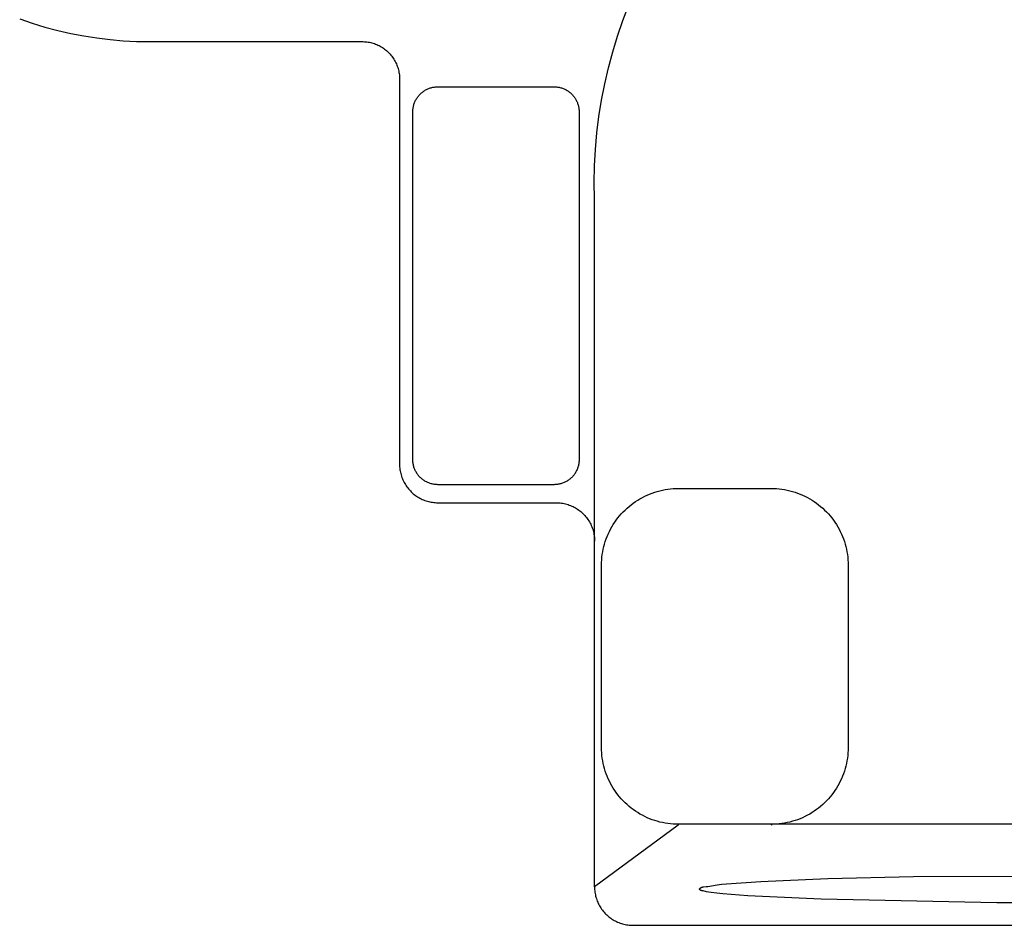
# Model space of a CAD drawing. Units: millimetres. Extents: x -160 to 168, y -156 to 120.
# Drawn here: x 45 to 70, y 22 to 46 of the extents above; entities that cross this region are included whole.
import ezdxf

# ---------------------------------------------------------------- set-up
doc = ezdxf.new("R2010")
doc.units = ezdxf.units.MM
doc.header["$MEASUREMENT"] = 0

msp = doc.modelspace()

# ---------------------------------------------------------------- linework, layer by layer
for p, q in [((60.219, 45.954), (60.374, 46.355)), ((44.521, 45.991), (44.848, 45.879)), ((44.848, 45.879), (45.178, 45.78)), ((60.079, 45.547), (60.219, 45.954)), ((45.178, 45.78), (45.512, 45.691)), ((45.512, 45.691), (45.848, 45.614)), ((45.848, 45.614), (46.187, 45.549)), ((46.187, 45.549), (46.528, 45.496)), ((46.528, 45.496), (46.871, 45.454)), ((46.871, 45.454), (47.215, 45.424)), ((47.215, 45.424), (47.56, 45.407)), ((47.56, 45.407), (47.905, 45.401)), ((47.905, 45.401), (53.456, 45.401)), ((53.456, 45.401), (53.489, 45.399)), ((53.489, 45.399), (53.522, 45.397)), ((53.522, 45.397), (53.555, 45.393)), ((53.555, 45.393), (53.588, 45.388)), ((53.588, 45.388), (53.621, 45.383)), ((53.621, 45.383), (53.654, 45.376)), ((53.654, 45.376), (53.686, 45.367)), ((53.686, 45.367), (53.718, 45.358)), ((53.718, 45.358), (53.75, 45.348)), ((59.953, 45.135), (60.079, 45.547)), ((53.75, 45.348), (53.781, 45.337)), ((53.781, 45.337), (53.812, 45.324)), ((53.812, 45.324), (53.842, 45.311)), ((53.842, 45.311), (53.872, 45.296)), ((53.872, 45.296), (53.902, 45.281)), ((53.902, 45.281), (53.931, 45.264)), ((53.931, 45.264), (53.959, 45.247)), ((53.959, 45.247), (53.987, 45.228)), ((53.987, 45.228), (54.014, 45.209)), ((54.014, 45.209), (54.04, 45.188)), ((54.04, 45.188), (54.066, 45.167)), ((54.066, 45.167), (54.091, 45.145)), ((54.091, 45.145), (54.115, 45.122)), ((54.115, 45.122), (54.138, 45.098)), ((54.138, 45.098), (54.161, 45.074)), ((59.842, 44.719), (59.953, 45.135)), ((54.161, 45.074), (54.182, 45.049)), ((54.182, 45.049), (54.203, 45.023)), ((54.203, 45.023), (54.223, 44.996)), ((54.223, 44.996), (54.242, 44.969)), ((54.242, 44.969), (54.26, 44.941)), ((54.26, 44.941), (54.277, 44.912)), ((54.277, 44.912), (54.293, 44.883)), ((54.293, 44.883), (54.308, 44.853)), ((54.308, 44.853), (54.322, 44.823)), ((54.322, 44.823), (54.335, 44.792)), ((54.335, 44.792), (54.347, 44.761)), ((54.347, 44.761), (54.358, 44.73)), ((54.358, 44.73), (54.367, 44.698)), ((54.367, 44.698), (54.376, 44.666)), ((54.376, 44.666), (54.384, 44.633)), ((54.384, 44.633), (54.39, 44.601)), ((54.39, 44.601), (54.395, 44.568)), ((59.745, 44.3), (59.842, 44.719)), ((54.395, 44.568), (54.4, 44.535)), ((54.4, 44.535), (54.403, 44.502)), ((54.403, 44.502), (54.404, 44.468)), ((54.404, 44.468), (54.405, 44.435)), ((54.405, 44.435), (54.405, 44.402)), ((54.405, 44.402), (54.405, 34.399)), ((54.974, 44.065), (54.991, 44.08)), ((54.991, 44.08), (55.009, 44.093)), ((55.009, 44.093), (55.027, 44.107)), ((55.027, 44.107), (55.045, 44.119)), ((55.045, 44.119), (55.064, 44.131)), ((55.064, 44.131), (55.083, 44.142)), ((55.083, 44.142), (55.103, 44.153)), ((55.103, 44.153), (55.123, 44.163)), ((55.123, 44.163), (55.143, 44.172)), ((55.143, 44.172), (55.164, 44.181)), ((55.164, 44.181), (55.185, 44.188)), ((55.185, 44.188), (55.206, 44.196)), ((55.206, 44.196), (55.227, 44.202)), ((55.227, 44.202), (55.249, 44.208)), ((55.249, 44.208), (55.271, 44.212)), ((55.271, 44.212), (55.292, 44.217)), ((55.292, 44.217), (55.314, 44.22)), ((55.314, 44.22), (55.337, 44.223)), ((55.337, 44.223), (55.359, 44.225)), ((55.359, 44.225), (55.381, 44.226)), ((55.381, 44.226), (55.403, 44.226)), ((55.403, 44.226), (58.425, 44.226)), ((58.425, 44.226), (58.447, 44.226)), ((58.447, 44.226), (58.469, 44.225)), ((58.469, 44.225), (58.491, 44.223)), ((58.491, 44.223), (58.514, 44.22)), ((58.514, 44.22), (58.536, 44.217)), ((58.536, 44.217), (58.558, 44.212)), ((58.558, 44.212), (58.579, 44.208)), ((58.579, 44.208), (58.601, 44.202)), ((58.601, 44.202), (58.622, 44.196)), ((58.622, 44.196), (58.643, 44.188)), ((58.643, 44.188), (58.664, 44.181)), ((58.664, 44.181), (58.685, 44.172)), ((58.685, 44.172), (58.705, 44.163)), ((58.705, 44.163), (58.725, 44.153)), ((58.725, 44.153), (58.745, 44.142)), ((58.745, 44.142), (58.764, 44.131)), ((58.764, 44.131), (58.783, 44.119)), ((58.783, 44.119), (58.801, 44.107)), ((58.801, 44.107), (58.819, 44.093)), ((58.819, 44.093), (58.837, 44.08)), ((58.837, 44.08), (58.854, 44.065)), ((59.662, 43.878), (59.745, 44.3)), ((54.788, 43.792), (54.796, 43.813)), ((54.796, 43.813), (54.805, 43.833)), ((54.805, 43.833), (54.814, 43.854)), ((54.814, 43.854), (54.824, 43.874)), ((54.824, 43.874), (54.834, 43.893)), ((54.834, 43.893), (54.846, 43.913)), ((54.846, 43.913), (54.858, 43.931)), ((54.858, 43.931), (54.87, 43.95)), ((54.87, 43.95), (54.883, 43.968)), ((54.883, 43.968), (54.897, 43.985)), ((54.897, 43.985), (54.911, 44.002)), ((54.911, 44.002), (54.926, 44.019)), ((54.926, 44.019), (54.942, 44.035)), ((54.942, 44.035), (54.958, 44.05)), ((54.958, 44.05), (54.974, 44.065)), ((58.854, 44.065), (58.87, 44.05)), ((58.87, 44.05), (58.886, 44.035)), ((58.886, 44.035), (58.902, 44.019)), ((58.902, 44.019), (58.917, 44.002)), ((58.917, 44.002), (58.931, 43.985)), ((58.931, 43.985), (58.945, 43.968)), ((58.945, 43.968), (58.958, 43.95)), ((58.958, 43.95), (58.971, 43.931)), ((58.971, 43.931), (58.982, 43.913)), ((58.982, 43.913), (58.994, 43.893)), ((58.994, 43.893), (59.004, 43.874)), ((59.004, 43.874), (59.014, 43.854)), ((59.014, 43.854), (59.023, 43.833)), ((59.023, 43.833), (59.032, 43.813)), ((59.032, 43.813), (59.04, 43.792)), ((59.595, 43.453), (59.662, 43.878)), ((54.751, 43.596), (54.752, 43.618)), ((54.751, 43.573), (54.751, 43.596)), ((54.751, 34.522), (54.751, 43.573)), ((54.752, 43.618), (54.754, 43.64)), ((54.754, 43.64), (54.757, 43.662)), ((54.757, 43.662), (54.76, 43.684)), ((54.76, 43.684), (54.764, 43.706)), ((54.764, 43.706), (54.769, 43.728)), ((54.769, 43.728), (54.775, 43.749)), ((54.775, 43.749), (54.781, 43.771)), ((54.781, 43.771), (54.788, 43.792)), ((59.04, 43.792), (59.047, 43.771)), ((59.047, 43.771), (59.053, 43.749)), ((59.053, 43.749), (59.059, 43.728)), ((59.059, 43.728), (59.064, 43.706)), ((59.064, 43.706), (59.068, 43.684)), ((59.068, 43.684), (59.071, 43.662)), ((59.071, 43.662), (59.074, 43.64)), ((59.074, 43.64), (59.076, 43.618)), ((59.076, 43.618), (59.077, 43.596)), ((59.077, 43.596), (59.078, 43.573)), ((59.078, 43.573), (59.078, 34.522)), ((59.542, 43.026), (59.595, 43.453)), ((59.504, 42.597), (59.542, 43.026)), ((59.481, 42.167), (59.504, 42.597)), ((59.473, 41.737), (59.481, 42.167)), ((59.48, 41.307), (59.473, 41.737)), ((59.48, 32.401), (59.48, 41.307)), ((54.405, 34.399), (54.406, 34.365)), ((54.406, 34.365), (54.407, 34.33)), ((54.751, 34.5), (54.751, 34.522)), ((54.752, 34.478), (54.751, 34.5)), ((54.754, 34.455), (54.752, 34.478)), ((54.757, 34.433), (54.754, 34.455)), ((54.76, 34.411), (54.757, 34.433)), ((54.764, 34.389), (54.76, 34.411)), ((54.769, 34.368), (54.764, 34.389)), ((54.775, 34.346), (54.769, 34.368)), ((54.781, 34.325), (54.775, 34.346)), ((59.053, 34.346), (59.047, 34.325)), ((59.059, 34.368), (59.053, 34.346)), ((59.064, 34.389), (59.059, 34.368)), ((59.068, 34.411), (59.064, 34.389)), ((59.071, 34.433), (59.068, 34.411)), ((59.074, 34.455), (59.071, 34.433)), ((59.076, 34.478), (59.074, 34.455)), ((59.077, 34.5), (59.076, 34.478)), ((59.078, 34.522), (59.077, 34.5)), ((54.407, 34.33), (54.41, 34.295)), ((54.41, 34.295), (54.415, 34.26)), ((54.415, 34.26), (54.42, 34.226)), ((54.42, 34.226), (54.427, 34.192)), ((54.427, 34.192), (54.435, 34.158)), ((54.435, 34.158), (54.444, 34.124)), ((54.444, 34.124), (54.454, 34.091)), ((54.454, 34.091), (54.465, 34.058)), ((54.788, 34.303), (54.781, 34.325)), ((54.796, 34.283), (54.788, 34.303)), ((54.805, 34.262), (54.796, 34.283)), ((54.814, 34.242), (54.805, 34.262)), ((54.824, 34.222), (54.814, 34.242)), ((54.834, 34.202), (54.824, 34.222)), ((54.846, 34.183), (54.834, 34.202)), ((54.858, 34.164), (54.846, 34.183)), ((54.87, 34.146), (54.858, 34.164)), ((54.883, 34.128), (54.87, 34.146)), ((54.897, 34.11), (54.883, 34.128)), ((54.911, 34.093), (54.897, 34.11)), ((54.926, 34.077), (54.911, 34.093)), ((54.942, 34.06), (54.926, 34.077)), ((58.902, 34.077), (58.886, 34.06)), ((58.917, 34.093), (58.902, 34.077)), ((58.931, 34.11), (58.917, 34.093)), ((58.945, 34.128), (58.931, 34.11)), ((58.958, 34.146), (58.945, 34.128)), ((58.971, 34.164), (58.958, 34.146)), ((58.982, 34.183), (58.971, 34.164)), ((58.994, 34.202), (58.982, 34.183)), ((59.004, 34.222), (58.994, 34.202)), ((59.014, 34.242), (59.004, 34.222)), ((59.023, 34.262), (59.014, 34.242)), ((59.032, 34.283), (59.023, 34.262)), ((59.04, 34.303), (59.032, 34.283)), ((59.047, 34.325), (59.04, 34.303)), ((54.465, 34.058), (54.478, 34.025)), ((54.478, 34.025), (54.492, 33.993)), ((54.492, 33.993), (54.506, 33.961)), ((54.506, 33.961), (54.522, 33.93)), ((54.522, 33.93), (54.539, 33.9)), ((54.539, 33.9), (54.557, 33.87)), ((54.557, 33.87), (54.576, 33.841)), ((54.576, 33.841), (54.596, 33.812)), ((54.958, 34.045), (54.942, 34.06)), ((54.974, 34.03), (54.958, 34.045)), ((54.991, 34.016), (54.974, 34.03)), ((55.009, 34.002), (54.991, 34.016)), ((55.027, 33.989), (55.009, 34.002)), ((55.045, 33.976), (55.027, 33.989)), ((55.064, 33.964), (55.045, 33.976)), ((55.083, 33.953), (55.064, 33.964)), ((55.103, 33.942), (55.083, 33.953)), ((55.123, 33.933), (55.103, 33.942)), ((55.143, 33.923), (55.123, 33.933)), ((55.164, 33.915), (55.143, 33.923)), ((55.185, 33.907), (55.164, 33.915)), ((55.206, 33.9), (55.185, 33.907)), ((55.227, 33.893), (55.206, 33.9)), ((55.249, 33.888), (55.227, 33.893)), ((55.271, 33.883), (55.249, 33.888)), ((55.292, 33.879), (55.271, 33.883)), ((55.314, 33.875), (55.292, 33.879)), ((55.337, 33.873), (55.314, 33.875)), ((55.359, 33.871), (55.337, 33.873)), ((55.381, 33.87), (55.359, 33.871)), ((55.403, 33.869), (55.381, 33.87)), ((58.425, 33.869), (55.403, 33.869)), ((58.447, 33.87), (58.425, 33.869)), ((58.469, 33.871), (58.447, 33.87)), ((58.491, 33.873), (58.469, 33.871)), ((58.514, 33.875), (58.491, 33.873)), ((58.536, 33.879), (58.514, 33.875)), ((58.558, 33.883), (58.536, 33.879)), ((58.579, 33.888), (58.558, 33.883)), ((58.601, 33.893), (58.579, 33.888)), ((58.622, 33.9), (58.601, 33.893)), ((58.643, 33.907), (58.622, 33.9)), ((58.664, 33.915), (58.643, 33.907)), ((58.685, 33.923), (58.664, 33.915)), ((58.705, 33.933), (58.685, 33.923)), ((58.725, 33.942), (58.705, 33.933)), ((58.745, 33.953), (58.725, 33.942)), ((58.764, 33.964), (58.745, 33.953)), ((58.783, 33.976), (58.764, 33.964)), ((58.801, 33.989), (58.783, 33.976)), ((58.819, 34.002), (58.801, 33.989)), ((58.837, 34.016), (58.819, 34.002)), ((58.854, 34.03), (58.837, 34.016)), ((58.87, 34.045), (58.854, 34.03)), ((58.886, 34.06), (58.87, 34.045)), ((54.596, 33.812), (54.617, 33.784)), ((54.617, 33.784), (54.639, 33.757)), ((54.639, 33.757), (54.662, 33.731)), ((54.662, 33.731), (54.686, 33.706)), ((54.686, 33.706), (54.71, 33.681)), ((54.71, 33.681), (54.736, 33.657)), ((54.736, 33.657), (54.762, 33.634)), ((54.762, 33.634), (54.789, 33.612)), ((54.789, 33.612), (54.817, 33.591)), ((54.817, 33.591), (54.846, 33.571)), ((54.846, 33.571), (54.875, 33.552)), ((60.723, 33.538), (60.785, 33.569)), ((60.785, 33.569), (60.849, 33.599)), ((60.849, 33.599), (60.913, 33.626)), ((60.913, 33.626), (60.978, 33.651)), ((60.978, 33.651), (61.044, 33.674)), ((61.044, 33.674), (61.111, 33.694)), ((61.111, 33.694), (61.178, 33.712)), ((61.178, 33.712), (61.246, 33.728)), ((61.246, 33.728), (61.315, 33.741)), ((61.315, 33.741), (61.384, 33.752)), ((61.384, 33.752), (61.453, 33.761)), ((61.453, 33.761), (61.522, 33.767)), ((61.522, 33.767), (61.592, 33.77)), ((61.592, 33.77), (61.662, 33.772)), ((61.662, 33.772), (64.078, 33.772)), ((64.078, 33.772), (64.148, 33.77)), ((64.148, 33.77), (64.217, 33.767)), ((64.217, 33.767), (64.287, 33.761)), ((64.287, 33.761), (64.356, 33.752)), ((64.356, 33.752), (64.425, 33.741)), ((64.425, 33.741), (64.494, 33.728)), ((64.494, 33.728), (64.562, 33.712)), ((64.562, 33.712), (64.629, 33.694)), ((64.629, 33.694), (64.696, 33.674)), ((64.696, 33.674), (64.762, 33.651)), ((64.762, 33.651), (64.827, 33.626)), ((64.827, 33.626), (64.891, 33.599)), ((64.891, 33.599), (64.955, 33.569)), ((64.955, 33.569), (65.017, 33.538)), ((54.875, 33.552), (54.905, 33.534)), ((54.905, 33.534), (54.935, 33.517)), ((54.935, 33.517), (54.966, 33.502)), ((54.966, 33.502), (54.998, 33.487)), ((54.998, 33.487), (55.03, 33.473)), ((55.03, 33.473), (55.063, 33.461)), ((55.063, 33.461), (55.096, 33.449)), ((55.096, 33.449), (55.129, 33.439)), ((55.129, 33.439), (55.163, 33.43)), ((55.163, 33.43), (55.197, 33.422)), ((55.197, 33.422), (55.231, 33.416)), ((55.231, 33.416), (55.265, 33.41)), ((55.265, 33.41), (55.3, 33.406)), ((55.3, 33.406), (55.335, 33.403)), ((55.335, 33.403), (55.37, 33.401)), ((55.37, 33.401), (55.404, 33.401)), ((55.404, 33.401), (58.48, 33.401)), ((58.48, 33.401), (58.515, 33.4)), ((58.515, 33.4), (58.55, 33.398)), ((58.55, 33.398), (58.585, 33.395)), ((58.585, 33.395), (58.62, 33.391)), ((58.62, 33.391), (58.654, 33.385)), ((58.654, 33.385), (58.688, 33.379)), ((58.688, 33.379), (58.722, 33.371)), ((58.722, 33.371), (58.756, 33.362)), ((58.756, 33.362), (58.789, 33.352)), ((58.789, 33.352), (58.822, 33.34)), ((58.822, 33.34), (58.855, 33.328)), ((58.855, 33.328), (58.887, 33.314)), ((58.887, 33.314), (58.919, 33.299)), ((60.377, 33.304), (60.431, 33.348)), ((60.431, 33.348), (60.487, 33.39)), ((60.487, 33.39), (60.544, 33.43)), ((60.544, 33.43), (60.602, 33.468)), ((60.602, 33.468), (60.662, 33.504)), ((60.662, 33.504), (60.723, 33.538)), ((65.017, 33.538), (65.078, 33.504)), ((65.078, 33.504), (65.138, 33.468)), ((65.138, 33.468), (65.196, 33.43)), ((65.196, 33.43), (65.253, 33.39)), ((65.253, 33.39), (65.309, 33.348)), ((65.309, 33.348), (65.363, 33.304)), ((58.919, 33.299), (58.95, 33.284)), ((58.95, 33.284), (58.98, 33.267)), ((58.98, 33.267), (59.01, 33.249)), ((59.01, 33.249), (59.039, 33.23)), ((59.039, 33.23), (59.068, 33.21)), ((59.068, 33.21), (59.096, 33.189)), ((59.096, 33.189), (59.123, 33.167)), ((59.123, 33.167), (59.149, 33.144)), ((59.149, 33.144), (59.175, 33.12)), ((59.175, 33.12), (59.199, 33.095)), ((59.199, 33.095), (59.223, 33.07)), ((59.223, 33.07), (59.246, 33.044)), ((60.086, 33.003), (60.13, 33.057)), ((60.13, 33.057), (60.176, 33.11)), ((60.176, 33.11), (60.223, 33.161)), ((60.223, 33.161), (60.273, 33.21)), ((60.273, 33.21), (60.324, 33.258)), ((60.324, 33.258), (60.377, 33.304)), ((65.363, 33.304), (65.416, 33.258)), ((65.416, 33.258), (65.467, 33.21)), ((65.467, 33.21), (65.517, 33.161)), ((65.517, 33.161), (65.564, 33.11)), ((65.564, 33.11), (65.61, 33.057)), ((65.61, 33.057), (65.654, 33.003)), ((59.246, 33.044), (59.268, 33.016)), ((59.268, 33.016), (59.289, 32.989)), ((59.289, 32.989), (59.309, 32.96)), ((59.309, 32.96), (59.328, 32.931)), ((59.328, 32.931), (59.346, 32.901)), ((59.346, 32.901), (59.363, 32.87)), ((59.363, 32.87), (59.379, 32.839)), ((59.379, 32.839), (59.393, 32.808)), ((59.393, 32.808), (59.407, 32.776)), ((59.93, 32.772), (59.966, 32.832)), ((59.966, 32.832), (60.004, 32.89)), ((60.004, 32.89), (60.044, 32.947)), ((60.044, 32.947), (60.086, 33.003)), ((65.654, 33.003), (65.696, 32.947)), ((65.696, 32.947), (65.736, 32.89)), ((65.736, 32.89), (65.774, 32.832)), ((65.774, 32.832), (65.81, 32.772)), ((59.407, 32.776), (59.42, 32.743)), ((59.42, 32.743), (59.431, 32.71)), ((59.431, 32.71), (59.441, 32.677)), ((59.441, 32.677), (59.45, 32.643)), ((59.45, 32.643), (59.458, 32.609)), ((59.458, 32.609), (59.465, 32.575)), ((59.465, 32.575), (59.47, 32.54)), ((59.47, 32.54), (59.474, 32.506)), ((59.808, 32.521), (59.835, 32.585)), ((59.835, 32.585), (59.865, 32.649)), ((59.865, 32.649), (59.896, 32.711)), ((59.896, 32.711), (59.93, 32.772)), ((65.81, 32.772), (65.844, 32.711)), ((65.844, 32.711), (65.875, 32.649)), ((65.875, 32.649), (65.905, 32.585)), ((65.905, 32.585), (65.932, 32.521)), ((59.474, 32.506), (59.477, 32.471)), ((59.477, 32.471), (59.479, 32.436)), ((59.479, 32.436), (59.48, 32.401)), ((59.48, 23.4), (59.48, 32.4)), ((59.721, 32.256), (59.74, 32.323)), ((59.74, 32.323), (59.76, 32.39)), ((59.76, 32.39), (59.783, 32.456)), ((59.783, 32.456), (59.808, 32.521)), ((65.932, 32.521), (65.957, 32.456)), ((65.957, 32.456), (65.98, 32.39)), ((65.98, 32.39), (66, 32.323)), ((66, 32.323), (66.019, 32.256)), ((59.673, 31.981), (59.682, 32.05)), ((59.682, 32.05), (59.692, 32.119)), ((59.692, 32.119), (59.706, 32.188)), ((59.706, 32.188), (59.721, 32.256)), ((66.019, 32.256), (66.034, 32.188)), ((66.034, 32.188), (66.048, 32.119)), ((66.048, 32.119), (66.058, 32.05)), ((66.058, 32.05), (66.067, 31.981)), ((59.662, 31.772), (59.663, 31.842)), ((59.662, 27.029), (59.662, 31.772)), ((59.663, 31.842), (59.667, 31.911)), ((59.667, 31.911), (59.673, 31.981)), ((66.067, 31.981), (66.073, 31.911)), ((66.073, 31.911), (66.077, 31.842)), ((66.077, 31.842), (66.078, 31.772)), ((66.078, 31.772), (66.078, 27.029)), ((59.663, 26.959), (59.662, 27.029)), ((59.667, 26.89), (59.663, 26.959)), ((66.077, 26.959), (66.073, 26.89)), ((66.078, 27.029), (66.077, 26.959)), ((59.673, 26.82), (59.667, 26.89)), ((59.682, 26.751), (59.673, 26.82)), ((59.692, 26.682), (59.682, 26.751)), ((59.706, 26.614), (59.692, 26.682)), ((66.048, 26.682), (66.034, 26.614)), ((66.058, 26.751), (66.048, 26.682)), ((66.067, 26.82), (66.058, 26.751)), ((66.073, 26.89), (66.067, 26.82)), ((59.721, 26.545), (59.706, 26.614)), ((59.74, 26.478), (59.721, 26.545)), ((59.76, 26.411), (59.74, 26.478)), ((59.783, 26.345), (59.76, 26.411)), ((65.98, 26.411), (65.957, 26.345)), ((66, 26.478), (65.98, 26.411)), ((66.019, 26.545), (66, 26.478)), ((66.034, 26.614), (66.019, 26.545)), ((59.808, 26.28), (59.783, 26.345)), ((59.835, 26.216), (59.808, 26.28)), ((59.865, 26.153), (59.835, 26.216)), ((59.896, 26.09), (59.865, 26.153)), ((65.875, 26.153), (65.844, 26.09)), ((65.905, 26.216), (65.875, 26.153)), ((65.932, 26.28), (65.905, 26.216)), ((65.957, 26.345), (65.932, 26.28)), ((59.93, 26.029), (59.896, 26.09)), ((59.966, 25.97), (59.93, 26.029)), ((60.004, 25.911), (59.966, 25.97)), ((60.044, 25.854), (60.004, 25.911)), ((65.736, 25.911), (65.696, 25.854)), ((65.774, 25.97), (65.736, 25.911)), ((65.81, 26.029), (65.774, 25.97)), ((65.844, 26.09), (65.81, 26.029)), ((60.086, 25.798), (60.044, 25.854)), ((60.13, 25.744), (60.086, 25.798)), ((60.176, 25.691), (60.13, 25.744)), ((60.223, 25.64), (60.176, 25.691)), ((60.273, 25.591), (60.223, 25.64)), ((65.517, 25.64), (65.467, 25.591)), ((65.564, 25.691), (65.517, 25.64)), ((65.61, 25.744), (65.564, 25.691)), ((65.654, 25.798), (65.61, 25.744)), ((65.696, 25.854), (65.654, 25.798)), ((60.324, 25.543), (60.273, 25.591)), ((60.377, 25.497), (60.324, 25.543)), ((60.431, 25.453), (60.377, 25.497)), ((60.487, 25.411), (60.431, 25.453)), ((60.544, 25.371), (60.487, 25.411)), ((60.602, 25.333), (60.544, 25.371)), ((65.196, 25.371), (65.138, 25.333)), ((65.253, 25.411), (65.196, 25.371)), ((65.309, 25.453), (65.253, 25.411)), ((65.363, 25.497), (65.309, 25.453)), ((65.416, 25.543), (65.363, 25.497)), ((65.467, 25.591), (65.416, 25.543)), ((60.662, 25.297), (60.602, 25.333)), ((60.723, 25.264), (60.662, 25.297)), ((60.785, 25.232), (60.723, 25.264)), ((60.849, 25.202), (60.785, 25.232)), ((60.913, 25.175), (60.849, 25.202)), ((60.978, 25.15), (60.913, 25.175)), ((61.044, 25.127), (60.978, 25.15)), ((61.111, 25.107), (61.044, 25.127)), ((64.696, 25.127), (64.629, 25.107)), ((64.762, 25.15), (64.696, 25.127)), ((64.827, 25.175), (64.762, 25.15)), ((64.891, 25.202), (64.827, 25.175)), ((64.955, 25.232), (64.891, 25.202)), ((65.017, 25.264), (64.955, 25.232)), ((65.078, 25.297), (65.017, 25.264)), ((65.138, 25.333), (65.078, 25.297)), ((61.656, 25.007), (59.48, 23.4)), ((61.178, 25.089), (61.111, 25.107)), ((61.246, 25.073), (61.178, 25.089)), ((61.315, 25.06), (61.246, 25.073)), ((61.384, 25.049), (61.315, 25.06)), ((61.453, 25.041), (61.384, 25.049)), ((61.522, 25.034), (61.453, 25.041)), ((61.592, 25.031), (61.522, 25.034)), ((61.662, 25.03), (61.592, 25.031)), ((61.662, 25.03), (61.656, 25.007)), ((64.078, 25.03), (61.662, 25.03)), ((64.148, 25.031), (64.078, 25.03)), ((83.862, 25.03), (64.078, 25.03)), ((64.078, 25.03), (64.084, 25.007)), ((64.217, 25.034), (64.148, 25.031)), ((64.287, 25.041), (64.217, 25.034)), ((64.356, 25.049), (64.287, 25.041)), ((64.425, 25.06), (64.356, 25.049)), ((64.494, 25.073), (64.425, 25.06)), ((64.562, 25.089), (64.494, 25.073)), ((64.629, 25.107), (64.562, 25.089)), ((63.807, 23.539), (65.547, 23.615)), ((65.547, 23.615), (67.775, 23.671)), ((67.775, 23.671), (75.966, 23.702)), ((59.48, 23.4), (59.48, 23.366)), ((59.48, 23.366), (59.482, 23.332)), ((59.482, 23.332), (59.485, 23.298)), ((62.212, 23.342), (62.213, 23.343)), ((62.212, 23.341), (62.212, 23.342)), ((62.212, 23.342), (62.212, 23.342)), ((62.212, 23.34), (62.212, 23.341)), ((62.212, 23.341), (62.212, 23.341)), ((62.212, 23.339), (62.212, 23.34)), ((62.212, 23.34), (62.212, 23.34)), ((62.212, 23.338), (62.212, 23.339)), ((62.212, 23.339), (62.212, 23.339)), ((62.212, 23.337), (62.212, 23.338)), ((62.212, 23.338), (62.212, 23.338)), ((62.212, 23.338), (62.212, 23.338)), ((62.212, 23.336), (62.212, 23.337)), ((62.212, 23.337), (62.212, 23.337)), ((62.212, 23.335), (62.212, 23.336)), ((62.212, 23.336), (62.212, 23.336)), ((62.212, 23.334), (62.212, 23.335)), ((62.212, 23.335), (62.212, 23.335)), ((62.213, 23.334), (62.212, 23.334)), ((62.213, 23.345), (62.213, 23.346)), ((62.213, 23.346), (62.214, 23.346)), ((62.213, 23.344), (62.213, 23.345)), ((62.213, 23.343), (62.213, 23.344)), ((62.213, 23.344), (62.213, 23.344)), ((62.213, 23.343), (62.213, 23.343)), ((62.213, 23.333), (62.213, 23.334)), ((62.213, 23.334), (62.213, 23.334)), ((62.213, 23.332), (62.213, 23.333)), ((62.213, 23.333), (62.213, 23.333)), ((62.213, 23.331), (62.213, 23.332)), ((62.213, 23.332), (62.213, 23.332)), ((62.214, 23.331), (62.213, 23.331)), ((62.214, 23.347), (62.215, 23.348)), ((62.214, 23.346), (62.214, 23.347)), ((62.214, 23.347), (62.214, 23.347)), ((62.214, 23.33), (62.214, 23.331)), ((62.214, 23.331), (62.214, 23.331)), ((62.214, 23.329), (62.214, 23.33)), ((62.214, 23.33), (62.214, 23.33)), ((62.215, 23.329), (62.214, 23.329)), ((62.215, 23.35), (62.216, 23.351)), ((62.215, 23.348), (62.215, 23.35)), ((62.215, 23.328), (62.215, 23.329)), ((62.215, 23.329), (62.215, 23.329)), ((62.216, 23.328), (62.215, 23.328)), ((62.216, 23.352), (62.217, 23.353)), ((62.216, 23.351), (62.216, 23.352)), ((62.216, 23.327), (62.216, 23.328)), ((62.216, 23.328), (62.216, 23.328)), ((62.217, 23.326), (62.216, 23.327)), ((62.216, 23.327), (62.216, 23.327)), ((62.217, 23.353), (62.218, 23.354)), ((62.218, 23.325), (62.217, 23.326)), ((62.217, 23.326), (62.217, 23.326)), ((62.217, 23.326), (62.217, 23.326)), ((62.218, 23.354), (62.219, 23.355)), ((62.219, 23.324), (62.218, 23.325)), ((62.219, 23.357), (62.22, 23.358)), ((62.219, 23.355), (62.219, 23.357)), ((62.22, 23.323), (62.219, 23.324)), ((62.219, 23.324), (62.219, 23.324)), ((62.22, 23.358), (62.221, 23.359)), ((62.221, 23.322), (62.22, 23.323)), ((62.221, 23.359), (62.222, 23.36)), ((62.222, 23.322), (62.221, 23.322)), ((62.222, 23.36), (62.223, 23.361)), ((62.223, 23.321), (62.222, 23.322)), ((62.223, 23.361), (62.224, 23.362)), ((62.224, 23.32), (62.223, 23.321)), ((62.224, 23.362), (62.226, 23.365)), ((62.225, 23.32), (62.224, 23.32)), ((62.226, 23.319), (62.225, 23.32)), ((62.226, 23.365), (62.228, 23.367)), ((62.227, 23.319), (62.226, 23.319)), ((62.228, 23.318), (62.227, 23.319)), ((62.228, 23.367), (62.231, 23.369)), ((62.229, 23.317), (62.228, 23.318)), ((62.231, 23.316), (62.229, 23.317)), ((62.231, 23.369), (62.233, 23.371)), ((62.233, 23.315), (62.231, 23.316)), ((62.233, 23.371), (62.236, 23.374)), ((62.236, 23.374), (62.238, 23.376)), ((62.238, 23.376), (62.241, 23.378)), ((62.241, 23.378), (62.243, 23.38)), ((62.243, 23.38), (62.246, 23.381)), ((62.246, 23.381), (62.249, 23.383)), ((62.249, 23.383), (62.252, 23.385)), ((62.252, 23.385), (62.255, 23.386)), ((62.255, 23.386), (62.258, 23.388)), ((62.258, 23.388), (62.261, 23.389)), ((62.261, 23.389), (62.264, 23.39)), ((62.264, 23.39), (62.267, 23.391)), ((62.267, 23.391), (62.27, 23.393)), ((62.27, 23.393), (62.273, 23.394)), ((62.273, 23.394), (62.276, 23.395)), ((62.276, 23.395), (62.279, 23.395)), ((62.279, 23.395), (62.282, 23.396)), ((62.282, 23.396), (62.285, 23.397)), ((62.285, 23.397), (62.289, 23.398)), ((62.289, 23.398), (62.295, 23.399)), ((62.295, 23.399), (62.301, 23.4)), ((62.301, 23.4), (62.308, 23.401)), ((62.308, 23.401), (62.314, 23.402)), ((62.314, 23.402), (62.383, 23.409)), ((62.383, 23.409), (62.425, 23.414)), ((62.425, 23.414), (62.67, 23.454)), ((62.67, 23.454), (62.73, 23.462)), ((62.73, 23.462), (62.79, 23.469)), ((62.79, 23.469), (62.912, 23.481)), ((62.912, 23.481), (63.807, 23.539)), ((59.485, 23.298), (59.489, 23.264)), ((59.489, 23.264), (59.494, 23.23)), ((59.494, 23.23), (59.501, 23.197)), ((59.501, 23.197), (59.508, 23.163)), ((59.508, 23.163), (59.517, 23.13)), ((59.517, 23.13), (59.527, 23.098)), ((59.527, 23.098), (59.538, 23.065)), ((59.538, 23.065), (59.55, 23.033)), ((62.235, 23.314), (62.233, 23.315)), ((62.238, 23.313), (62.235, 23.314)), ((62.24, 23.312), (62.238, 23.313)), ((62.243, 23.311), (62.24, 23.312)), ((62.248, 23.309), (62.243, 23.311)), ((62.254, 23.307), (62.248, 23.309)), ((62.26, 23.305), (62.254, 23.307)), ((62.271, 23.302), (62.26, 23.305)), ((62.302, 23.294), (62.271, 23.302)), ((62.333, 23.286), (62.302, 23.294)), ((62.363, 23.28), (62.333, 23.286)), ((62.393, 23.274), (62.363, 23.28)), ((62.453, 23.263), (62.393, 23.274)), ((62.512, 23.255), (62.453, 23.263)), ((62.665, 23.235), (62.512, 23.255)), ((62.818, 23.219), (62.665, 23.235)), ((63.465, 23.167), (62.818, 23.219)), ((65.378, 23.078), (63.465, 23.167)), ((69.949, 22.984), (65.378, 23.078)), ((59.55, 23.033), (59.563, 23.002)), ((59.563, 23.002), (59.577, 22.971)), ((59.577, 22.971), (59.592, 22.94)), ((59.592, 22.94), (59.608, 22.91)), ((59.608, 22.91), (59.625, 22.881)), ((59.625, 22.881), (59.644, 22.852)), ((59.644, 22.852), (59.663, 22.824)), ((59.663, 22.824), (59.683, 22.796)), ((78.035, 23.016), (69.949, 22.984)), ((59.683, 22.796), (59.704, 22.769)), ((59.704, 22.769), (59.726, 22.743)), ((59.726, 22.743), (59.749, 22.718)), ((59.749, 22.718), (59.773, 22.693)), ((59.773, 22.693), (59.797, 22.67)), ((59.797, 22.67), (59.822, 22.647)), ((59.822, 22.647), (59.849, 22.625)), ((59.849, 22.625), (59.875, 22.604)), ((59.875, 22.604), (59.903, 22.584)), ((59.903, 22.584), (59.931, 22.564)), ((59.931, 22.564), (59.96, 22.546)), ((59.96, 22.546), (59.989, 22.529)), ((59.989, 22.529), (60.019, 22.513)), ((60.019, 22.513), (60.05, 22.497)), ((60.05, 22.497), (60.081, 22.483)), ((60.081, 22.483), (60.113, 22.47)), ((60.113, 22.47), (60.145, 22.458)), ((60.145, 22.458), (60.177, 22.447)), ((60.177, 22.447), (60.21, 22.438)), ((60.21, 22.438), (60.243, 22.429)), ((60.243, 22.429), (60.276, 22.421)), ((60.276, 22.421), (60.309, 22.415)), ((60.309, 22.415), (60.343, 22.41)), ((60.343, 22.41), (60.377, 22.406)), ((60.377, 22.406), (60.411, 22.403)), ((60.411, 22.403), (60.445, 22.401)), ((60.445, 22.401), (60.479, 22.401)), ((60.479, 22.401), (85.33, 22.401))]:
    msp.add_line(p, q)

doc.saveas('drawing.dxf')
